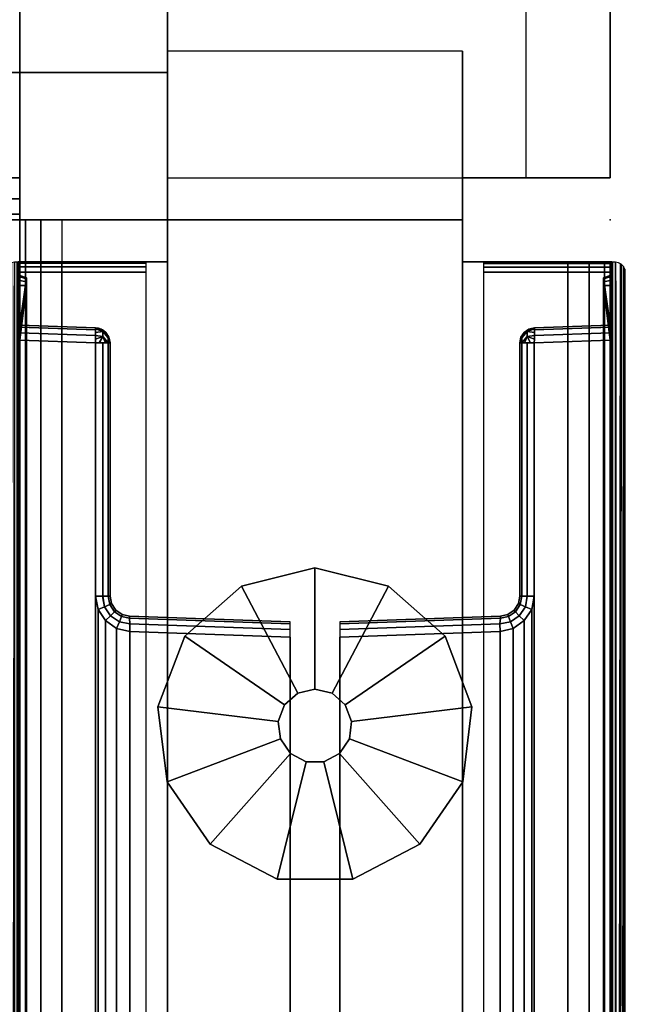
# Model space of a CAD drawing. Units: inches. Extents: x 1 to 155, y 2 to 128.
# Drawn here: x 152 to 155, y 59 to 65 of the extents above; entities that cross this region are included whole.
import ezdxf
from ezdxf.enums import TextEntityAlignment as Align

# ---------------------------------------------------------------- set-up
doc = ezdxf.new("R2010")
doc.units = ezdxf.units.IN
doc.header["$MEASUREMENT"] = 0
for name, color, linetype in [('HARDWARE-REVEAL', 8, 'Continuous'), ('HARDWARE-WOOD', 4, 'Continuous'), ('PHWALL', 7, 'Continuous'), ('PHWALL-REVEAL', 8, 'Continuous'), ('PHWALL-TOP', 7, 'Continuous'), ('PHWALL-WMGMT', 7, 'Continuous'), ('PHWALL-WMGMT-HWP', 7, 'Continuous'), ('TILE', 3, 'Continuous'), ('TILE-GLAZE', 3, 'Continuous'), ('TOPCAP', 6, 'Continuous'), ('WKSURF', 6, 'Continuous')]:
    doc.layers.add(name, color=color, linetype=linetype)
doc.styles.get("Standard").update_dxf_attribs({"font": 'ROMANS.SHX'})

# ---------------------------------------------------------------- blocks, each defined once
blk = doc.blocks.new('EHFXZ2T')
at = {"layer": 'PHWALL'}
for p in [(0, 0), (0, -3.5)]:
    blk.add_point(p, dxfattribs=at)
for points in [[(0, -0.875, 46), (0, -0.875, 3), (0, -2.625, 3), (0, -2.625, 46)], [(24, -0.875, 2.25), (24, -2.625, 2.25), (0, -2.625, 2.25), (0, -0.875, 2.25)], [(24, -0.875, 46), (24, -2.625, 46), (0, -2.625, 46), (0, -0.875, 46)], [(2.9768, -1.5328, 0.5), (2.8902, -0.8193, 0.5), (2.4706, -0.9785, 0.5), (2.8789, -1.57, 0.5)], [(2.8902, -0.8193, 0.5), (2.8902, -0.8193), (2.4706, -0.9785), (2.4706, -0.9785, 0.5)], [(3.0807, -1.5455, 0.5), (3.3356, -0.8734, 0.5), (2.8902, -0.8193, 0.5), (2.9768, -1.5328, 0.5)], [(3.3356, -0.8734, 0.5), (3.3356, -0.8734), (2.8902, -0.8193), (2.8902, -0.8193, 0.5)], [(3.1669, -1.6049, 0.5), (3.7049, -1.1283, 0.5), (3.3356, -0.8734, 0.5), (3.0807, -1.5455, 0.5)], [(3.7049, -1.1283, 0.5), (3.7049, -1.1283), (3.3356, -0.8734), (3.3356, -0.8734, 0.5)], [(2.8789, -1.57, 0.5), (2.4706, -0.9785, 0.5), (2.1731, -1.3143, 0.5), (2.8095, -1.6483, 0.5)], [(2.4706, -0.9785, 0.5), (2.4706, -0.9785), (2.1731, -1.3143), (2.1731, -1.3143, 0.5)], [(3.2156, -1.6976, 0.5), (3.9134, -1.5256, 0.5), (3.7049, -1.1283, 0.5), (3.1669, -1.6049, 0.5)], [(3.9134, -1.5256, 0.5), (3.9134, -1.5256), (3.7049, -1.1283), (3.7049, -1.1283, 0.5)], [(2.8095, -1.6483, 0.5), (2.1731, -1.3143, 0.5), (2.0657, -1.75, 0.5), (2.7844, -1.75, 0.5)], [(2.1731, -1.3143, 0.5), (2.1731, -1.3143), (2.0657, -1.75), (2.0657, -1.75, 0.5)], [(2.8789, -1.57, 2.25), (2.8789, -1.57, 0.5), (2.8095, -1.6483, 0.5), (2.8095, -1.6483, 2.25)], [(2.9768, -1.5328, 2.25), (2.9768, -1.5328, 0.5), (2.8789, -1.57, 0.5), (2.8789, -1.57, 2.25)], [(3.0807, -1.5455, 2.25), (3.0807, -1.5455, 0.5), (2.9768, -1.5328, 0.5), (2.9768, -1.5328, 2.25)], [(3.1669, -1.6049, 2.25), (3.1669, -1.6049, 0.5), (3.0807, -1.5455, 0.5), (3.0807, -1.5455, 2.25)], [(3.2156, -1.8024, 0.5), (3.9134, -1.9744, 0.5), (3.9134, -1.5256, 0.5), (3.2156, -1.6976, 0.5)], [(3.9134, -1.9744, 0.5), (3.9134, -1.9744), (3.9134, -1.5256), (3.9134, -1.5256, 0.5)], [(3.2156, -1.6976, 2.25), (3.2156, -1.6976, 0.5), (3.1669, -1.6049, 0.5), (3.1669, -1.6049, 2.25)], [(2.8095, -1.6483, 2.25), (2.8095, -1.6483, 0.5), (2.7844, -1.75, 0.5), (2.7844, -1.75, 2.25)], [(2.7844, -1.75, 0.5), (2.0657, -1.75, 0.5), (2.1731, -2.1857, 0.5), (2.8095, -1.8517, 0.5)], [(2.0657, -1.75, 0.5), (2.0657, -1.75), (2.1731, -2.1857), (2.1731, -2.1857, 0.5)], [(2.7844, -1.75, 2.25), (2.7844, -1.75, 0.5), (2.8095, -1.8517, 0.5), (2.8095, -1.8517, 2.25)], [(3.2156, -1.8024, 2.25), (3.2156, -1.8024, 0.5), (3.2156, -1.6976, 0.5), (3.2156, -1.6976, 2.25)], [(3.1669, -1.8951, 2.25), (3.1669, -1.8951, 0.5), (3.2156, -1.8024, 0.5), (3.2156, -1.8024, 2.25)], [(3.1669, -1.8951, 0.5), (3.7049, -2.3717, 0.5), (3.9134, -1.9744, 0.5), (3.2156, -1.8024, 0.5)], [(2.8095, -1.8517, 0.5), (2.1731, -2.1857, 0.5), (2.4706, -2.5215, 0.5), (2.8789, -1.93, 0.5)], [(2.8095, -1.8517, 2.25), (2.8095, -1.8517, 0.5), (2.8789, -1.93, 0.5), (2.8789, -1.93, 2.25)], [(3.0807, -1.9545, 2.25), (3.0807, -1.9545, 0.5), (3.1669, -1.8951, 0.5), (3.1669, -1.8951, 2.25)], [(3.0807, -1.9545, 0.5), (3.3356, -2.6266, 0.5), (3.7049, -2.3717, 0.5), (3.1669, -1.8951, 0.5)], [(2.8789, -1.93, 0.5), (2.4706, -2.5215, 0.5), (2.8902, -2.6807, 0.5), (2.9768, -1.9672, 0.5)], [(2.8789, -1.93, 2.25), (2.8789, -1.93, 0.5), (2.9768, -1.9672, 0.5), (2.9768, -1.9672, 2.25)], [(2.9768, -1.9672, 0.5), (2.8902, -2.6807, 0.5), (3.3356, -2.6266, 0.5), (3.0807, -1.9545, 0.5)], [(2.9768, -1.9672, 2.25), (2.9768, -1.9672, 0.5), (3.0807, -1.9545, 0.5), (3.0807, -1.9545, 2.25)], [(3.7049, -2.3717, 0.5), (3.7049, -2.3717), (3.9134, -1.9744), (3.9134, -1.9744, 0.5)], [(2.1731, -2.1857, 0.5), (2.1731, -2.1857), (2.4706, -2.5215), (2.4706, -2.5215, 0.5)], [(3.3356, -2.6266, 0.5), (3.3356, -2.6266), (3.7049, -2.3717), (3.7049, -2.3717, 0.5)], [(2.4706, -2.5215, 0.5), (2.4706, -2.5215), (2.8902, -2.6807), (2.8902, -2.6807, 0.5)], [(2.8902, -2.6807, 0.5), (2.8902, -2.6807), (3.3356, -2.6266), (3.3356, -2.6266, 0.5)]]:
    blk.add_3dface(points, dxfattribs=at)
at = {"layer": 'PHWALL-REVEAL'}
for points in [[(0.75, -0.875, 45.25), (0.75, -0.875, 3), (0, -0.875, 3), (0, -0.875, 45.25)], [(0, -0.875, 3), (0, -0.875, 2.25), (24, -0.875, 2.25), (24, -0.875, 3)], [(0, -0.875, 45.25), (0, -0.875, 46), (24, -0.875, 46), (24, -0.875, 45.25)], [(0.75, -2.625, 45.25), (0.75, -2.625, 3), (0, -2.625, 3), (0, -2.625, 45.25)], [(24, -2.625, 2.25), (24, -2.625, 3), (0, -2.625, 3), (0, -2.625, 2.25)], [(24, -2.625, 46), (24, -2.625, 45.25), (0, -2.625, 45.25), (0, -2.625, 46)]]:
    blk.add_3dface(points, dxfattribs=at)
blk = doc.blocks.new('EHTCS2T')
at = {"layer": 'TOPCAP'}
for p in [(0, 0), (0, -3.5)]:
    blk.add_point(p, dxfattribs=at)
for points in [[(0, -0.875, -0.25), (0, -2.625, -0.25), (0, -2.625), (0, -0.875)], [(0, -0.875, -0.25), (0, -0.875), (24, -0.875), (24, -0.875, -0.25)], [(0, -2.625), (24, -2.625), (24, -0.875), (0, -0.875)], [(0, -2.625, -0.25), (24, -2.625, -0.25), (24, -2.625), (0, -2.625)]]:
    blk.add_3dface(points, dxfattribs=at)
blk = doc.blocks.new('EFSCN2T')
at = {"layer": 'PHWALL'}
blk.add_point((0, 0), dxfattribs=at)
at = {"layer": 'PHWALL-WMGMT'}
for points, invisible_edges in [([(0, 1.75, 6), (0, 1.75), (0, 0), (0, 0.875, 6)], 4), ([(0, 0.25, 6), (0, 0.875, 6), (0, 0), (0, 0, 5.75)], 10), ([(0, 0.25, 6), (0, 0, 5.75), (0, 0.0335, 5.875), (0, 0.125, 5.9665)], 1)]:
    blk.add_3dface(points, dxfattribs=dict(at, invisible_edges=invisible_edges))
for points in [[(0, 0.25, 6), (24, 0.25, 6), (24, 0.875, 6), (0, 0.875, 6)], [(24, 0.125, 5.9665), (0, 0.125, 5.9665), (0, 0.25, 6), (24, 0.25, 6)], [(24, 0.0335, 5.875), (0, 0.0335, 5.875), (0, 0.125, 5.9665), (24, 0.125, 5.9665)], [(24, 0, 5.75), (0, 0, 5.75), (0, 0.0335, 5.875), (24, 0.0335, 5.875)], [(0, 0, 5.75), (0, 0), (24, 0), (24, 0, 5.75)]]:
    blk.add_3dface(points, dxfattribs=at)
at = {"layer": 'PHWALL-WMGMT-HWP', "width": 0.7, "flags": 8}
blk.add_attdef('SS', text='', height=5, rotation=180, dxfattribs=at).set_placement((12, -7.5), align=Align.CENTER)
blk = doc.blocks.new('ETFF22T')
at = {"layer": 'TILE'}
for p in [(0, 0, 24), (0, 0)]:
    blk.add_point(p, dxfattribs=at)
for points in [[(23.75, 0.25), (0.25, 0.25), (0.25, 0.875), (23.75, 0.875)], [(0.25, 0.25, 24), (23.75, 0.25, 24), (23.75, 0.875, 24), (0.25, 0.875, 24)], [(0.25, 0.125, 23.9665), (23.75, 0.125, 23.9665), (23.75, 0.25, 24), (0.25, 0.25, 24)], [(0.25, 0.25), (23.75, 0.25), (23.75, 0.125, 0.0335), (0.25, 0.125, 0.0335)], [(0.25, 0.0335, 23.875), (23.75, 0.0335, 23.875), (23.75, 0.125, 23.9665), (0.25, 0.125, 23.9665)], [(0.25, 0.125, 0.0335), (23.75, 0.125, 0.0335), (23.75, 0.0335, 0.125), (0.25, 0.0335, 0.125)], [(0.25, 0, 23.75), (23.75, 0, 23.75), (23.75, 0.0335, 23.875), (0.25, 0.0335, 23.875)], [(0.25, 0.0335, 0.125), (23.75, 0.0335, 0.125), (23.75, 0, 0.25), (0.25, 0, 0.25)], [(23.75, 0, 23.75), (0.25, 0, 23.75), (0.25, 0, 0.25), (23.75, 0, 0.25)]]:
    blk.add_3dface(points, dxfattribs=at)
for points, invisible_edges in [([(0.25, 0, 0.25), (0.25, 0, 23.75), (0.25, 0.875), (0.25, 0.25)], 10), ([(0.25, 0.25, 24), (0.25, 0.875, 24), (0.25, 0.875), (0.25, 0, 23.75)], 12), ([(0.25, 0.25, 24), (0.25, 0, 23.75), (0.25, 0.0335, 23.875), (0.25, 0.125, 23.9665)], 1), ([(0.25, 0.25), (0.25, 0.125, 0.0335), (0.25, 0.0335, 0.125), (0.25, 0, 0.25)], 8)]:
    blk.add_3dface(points, dxfattribs=dict(at, invisible_edges=invisible_edges))
blk = doc.blocks.new('ETWH2TT')
at = {"layer": 'TILE', "extrusion": (0, -1, 2.22045e-16)}
for p, q in [((2.3859, 1.602, 12.7128), (2.3859, 1.602, 0.5479)), ((2.4758, 1.602, 0.458), (21.5242, 1.602, 0.458)), ((21.5242, 1.602, 0.458), (2.4758, 1.602, 0.458)), ((21.5241, 1.602, 12.8028), (2.4759, 1.602, 12.8028)), ((2.4759, 1.602, 12.8028), (21.5241, 1.602, 12.8028)), ((21.6141, 1.602, 0.5479), (21.6141, 1.602, 12.7128)), ((21.6141, 1.602, 12.7128), (21.6141, 1.602, 0.5479))]:
    blk.add_line(p, q, dxfattribs=at)
at = {"layer": 'TILE'}
blk.add_arc((0.7306, 0.445, 12.7733), 0.09, 89.99999, 178.00002, dxfattribs=at)
for p in [(0, 0), (0, 0, 15.9849), (24, 0), (24, 0, 15.9849)]:
    blk.add_point(p, dxfattribs=at)
for points in [[(2.3527, 0.6508, 0.4981), (2.3859, 1.602, 0.5479), (2.3859, 1.602, 12.7128), (2.3527, 0.6508, 12.7627)], [(2.3527, 0.6508, 0.4981), (2.3647, 0.6508, 0.4531), (2.398, 1.602, 0.5029), (2.3859, 1.602, 0.5479)], [(2.3527, 0.6508, 12.7627), (2.3647, 0.6508, 12.8076), (2.398, 1.602, 12.7578), (2.3859, 1.602, 12.7128)], [(2.3647, 0.6508, 0.4531), (2.3982, 0.6533, 0.4212), (2.4309, 1.602, 0.47), (2.398, 1.602, 0.5029)], [(2.3647, 0.6508, 12.8076), (2.3982, 0.6533, 12.8396), (2.4309, 1.602, 12.7907), (2.398, 1.602, 12.7578)], [(2.3982, 0.6533, 0.4212), (2.4427, 0.6524, 0.4082), (2.4758, 1.602, 0.458), (2.4309, 1.602, 0.47)], [(2.3982, 0.6533, 12.8396), (2.4427, 0.6524, 12.8525), (2.4758, 1.602, 12.8028), (2.4309, 1.602, 12.7907)], [(2.4758, 1.602, 0.458), (2.4427, 0.6524, 0.4082), (21.5573, 0.6524, 0.4082), (21.5242, 1.602, 0.458)], [(21.5241, 1.602, 12.8028), (21.5573, 0.6524, 12.8525), (2.4427, 0.6524, 12.8525), (2.4759, 1.602, 12.8028)], [(21.5242, 1.602, 0.458), (21.5573, 0.6524, 0.4082), (21.6018, 0.6533, 0.4212), (21.5691, 1.602, 0.47)], [(21.5242, 1.602, 12.8028), (21.5573, 0.6524, 12.8525), (21.6018, 0.6533, 12.8396), (21.5691, 1.602, 12.7907)], [(21.5691, 1.602, 0.47), (21.6018, 0.6533, 0.4212), (21.6353, 0.6508, 0.4531), (21.602, 1.602, 0.5029)], [(21.5691, 1.602, 12.7907), (21.6018, 0.6533, 12.8396), (21.6353, 0.6508, 12.8076), (21.602, 1.602, 12.7578)], [(21.602, 1.602, 0.5029), (21.6353, 0.6508, 0.4531), (21.6473, 0.6508, 0.4981), (21.6141, 1.602, 0.5479)], [(21.602, 1.602, 12.7578), (21.6353, 0.6508, 12.8076), (21.6473, 0.6508, 12.7627), (21.6141, 1.602, 12.7128)], [(21.6141, 1.602, 12.7128), (21.6141, 1.602, 0.5479), (21.6473, 0.6508, 0.4981), (21.6473, 0.6508, 12.7627)], [(0.25, 0, 15.8687), (0.25, 0.75, 15.8687), (0.25, 0.75, 0.015), (0.25, 0, 0.015)], [(0.25, 0, 15.8687), (0.258, 0, 15.8987), (0.258, 0.75, 15.8987), (0.25, 0.75, 15.8687)], [(0.28, 0.75, 15.9207), (0.258, 0.75, 15.8987), (0.258, 0, 15.8987), (0.28, 0, 15.9207)], [(0.28, 0, 15.9207), (0.31, 0, 15.9287), (0.31, 0.75, 15.9287), (0.28, 0.75, 15.9207)], [(0.31, 0.75, 15.9287), (0.31, 0, 15.9287), (23.69, 0, 15.9287), (23.69, 0.75, 15.9287)], [(23.7196, 0.75, 15.9201), (23.69, 0.75, 15.9287), (23.69, 0, 15.9287), (23.7196, 0, 15.9201)], [(23.7196, 0, 15.9201), (23.7414, 0, 15.8983), (23.7414, 0.75, 15.8983), (23.7196, 0.75, 15.9201)], [(23.75, 0.75, 15.8687), (23.7414, 0.75, 15.8983), (23.7414, 0, 15.8983), (23.75, 0, 15.8687)], [(23.75, 0, 0.015), (23.75, 0.75, 0.015), (23.75, 0.75, 15.8687), (23.75, 0, 15.8687)], [(2.3527, 0.6508, 12.7627), (2.3424, 0.6062, 12.7668), (2.3424, 0.6062, 0.494), (2.3527, 0.6508, 0.4981)], [(2.3647, 0.6508, 0.4531), (2.3527, 0.6508, 0.4981), (2.3424, 0.6062, 0.494), (2.3543, 0.6033, 0.4491)], [(2.3424, 0.6062, 12.7668), (2.3527, 0.6508, 12.7627), (2.3647, 0.6508, 12.8076), (2.3543, 0.6033, 12.8116)], [(2.3982, 0.6533, 0.4212), (2.3647, 0.6508, 0.4531), (2.3543, 0.6033, 0.4491), (2.385, 0.5914, 0.4162)], [(2.3543, 0.6033, 12.8116), (2.3647, 0.6508, 12.8076), (2.3982, 0.6533, 12.8396), (2.385, 0.5914, 12.8445)], [(2.4427, 0.6524, 0.4082), (2.3982, 0.6533, 0.4212), (2.385, 0.5914, 0.4162), (2.4246, 0.5742, 0.4041)], [(2.385, 0.5914, 12.8445), (2.3982, 0.6533, 12.8396), (2.4427, 0.6524, 12.8525), (2.4246, 0.5742, 12.8566)], [(2.4427, 0.6524, 0.4082), (2.4246, 0.5742, 0.4041), (21.5754, 0.5742, 0.4041), (21.5573, 0.6524, 0.4082)], [(21.5573, 0.6524, 12.8525), (21.5754, 0.5742, 12.8566), (2.4246, 0.5742, 12.8566), (2.4427, 0.6524, 12.8525)], [(21.615, 0.5914, 0.4162), (21.6018, 0.6533, 0.4212), (21.5573, 0.6524, 0.4082), (21.5754, 0.5742, 0.4041)], [(21.5573, 0.6524, 12.8525), (21.6018, 0.6533, 12.8396), (21.615, 0.5914, 12.8445), (21.5754, 0.5742, 12.8566)], [(21.6457, 0.6033, 0.4491), (21.6353, 0.6508, 0.4531), (21.6018, 0.6533, 0.4212), (21.615, 0.5914, 0.4162)], [(21.6018, 0.6533, 12.8396), (21.6353, 0.6508, 12.8076), (21.6457, 0.6033, 12.8116), (21.615, 0.5914, 12.8445)], [(21.6576, 0.6062, 0.494), (21.6473, 0.6508, 0.4981), (21.6353, 0.6508, 0.4531), (21.6457, 0.6033, 0.4491)], [(21.6353, 0.6508, 12.8076), (21.6473, 0.6508, 12.7627), (21.6576, 0.6062, 12.7668), (21.6457, 0.6033, 12.8116)], [(21.6576, 0.6062, 0.494), (21.6576, 0.6062, 12.7668), (21.6473, 0.6508, 12.7627), (21.6473, 0.6508, 0.4981)], [(2.3161, 0.5687, 0.4905), (2.3424, 0.6062, 0.494), (2.3424, 0.6062, 12.7668), (2.3161, 0.5687, 12.7702)], [(2.3543, 0.6033, 0.4491), (2.3424, 0.6062, 0.494), (2.3161, 0.5687, 0.4905), (2.3257, 0.5612, 0.4457)], [(2.3161, 0.5687, 12.7702), (2.3424, 0.6062, 12.7668), (2.3543, 0.6033, 12.8116), (2.3257, 0.5612, 12.8151)], [(2.385, 0.5914, 0.4162), (2.3543, 0.6033, 0.4491), (2.3257, 0.5612, 0.4457), (2.3494, 0.5384, 0.4127)], [(2.3257, 0.5612, 12.8151), (2.3543, 0.6033, 12.8116), (2.385, 0.5914, 12.8445), (2.3494, 0.5384, 12.848)], [(2.385, 0.5914, 0.4162), (2.3494, 0.5384, 0.4127), (2.3787, 0.5087, 0.4007), (2.4246, 0.5742, 0.4041)], [(2.3787, 0.5087, 12.8601), (2.3494, 0.5384, 12.848), (2.385, 0.5914, 12.8445), (2.4246, 0.5742, 12.8566)], [(21.6213, 0.5087, 0.4007), (21.6506, 0.5384, 0.4127), (21.615, 0.5914, 0.4162), (21.5754, 0.5742, 0.4041)], [(21.615, 0.5914, 12.8445), (21.6506, 0.5384, 12.848), (21.6213, 0.5087, 12.8601), (21.5754, 0.5742, 12.8566)], [(21.6743, 0.5612, 0.4457), (21.6457, 0.6033, 0.4491), (21.615, 0.5914, 0.4162), (21.6506, 0.5384, 0.4127)], [(21.615, 0.5914, 12.8445), (21.6457, 0.6033, 12.8116), (21.6743, 0.5612, 12.8151), (21.6506, 0.5384, 12.848)], [(21.6838, 0.5687, 0.4905), (21.6576, 0.6062, 0.494), (21.6457, 0.6033, 0.4491), (21.6743, 0.5612, 0.4457)], [(21.6457, 0.6033, 12.8116), (21.6576, 0.6062, 12.7668), (21.6838, 0.5687, 12.7702), (21.6743, 0.5612, 12.8151)], [(21.6576, 0.6062, 12.7668), (21.6576, 0.6062, 0.494), (21.6838, 0.5687, 0.4905), (21.6838, 0.5687, 12.7702)], [(0.6681, 0.5097, 0.4874), (0.6969, 0.5284, 0.4874), (0.6969, 0.5284, 12.7733), (0.6681, 0.5097, 12.7733)], [(0.6998, 0.5239, 0.4569), (0.7306, 0.535, 0.4874), (0.6969, 0.5284, 0.4874), (0.6825, 0.5191, 0.4874)], [(0.6998, 0.5239, 12.8038), (0.7306, 0.535, 12.7733), (0.7077, 0.5321, 12.7733), (0.6864, 0.5234, 12.7733)], [(0.6969, 0.5284, 0.4874), (0.7306, 0.535, 0.4874), (0.7306, 0.535, 12.7733), (0.6969, 0.5284, 12.7733)], [(0.6998, 0.5239, 0.4569), (0.7306, 0.5235, 0.444), (0.7306, 0.5292, 0.4657), (0.7306, 0.535, 0.4874)], [(0.6998, 0.5239, 12.8038), (0.7306, 0.5236, 12.817), (0.7306, 0.5321, 12.7959), (0.7306, 0.535, 12.7733)], [(0.7306, 0.535, 0.4874), (2.2328, 0.535, 0.4874), (2.2328, 0.535, 12.7733), (0.7306, 0.535, 12.7733)], [(0.7306, 0.5235, 0.444), (2.2328, 0.5235, 0.444), (2.2328, 0.535, 0.4874), (0.7306, 0.535, 0.4874)], [(0.7306, 0.5235, 12.8167), (2.2328, 0.5235, 12.8167), (2.2328, 0.535, 12.7733), (0.7306, 0.535, 12.7733)], [(2.2328, 0.535, 0.4874), (2.2778, 0.5437, 0.4882), (2.2778, 0.5437, 12.7725), (2.2328, 0.535, 12.7733)], [(2.2778, 0.5437, 0.4882), (2.2328, 0.535, 0.4874), (2.2328, 0.5235, 0.444), (2.2831, 0.533, 0.4433)], [(2.2328, 0.5235, 12.8167), (2.2328, 0.535, 12.7733), (2.2778, 0.5437, 12.7725), (2.2831, 0.533, 12.8174)], [(2.2328, 0.4925, 0.4114), (2.296, 0.5027, 0.4104), (2.2831, 0.533, 0.4433), (2.2328, 0.5235, 0.444)], [(2.2831, 0.533, 12.8174), (2.296, 0.5027, 12.8504), (2.2328, 0.4896, 12.8503), (2.2328, 0.5235, 12.8167)], [(2.3161, 0.5687, 12.7702), (2.2778, 0.5437, 12.7725), (2.2778, 0.5437, 0.4882), (2.3161, 0.5687, 0.4905)], [(2.3257, 0.5612, 0.4457), (2.3161, 0.5687, 0.4905), (2.2778, 0.5437, 0.4882), (2.2831, 0.533, 0.4433)], [(2.2778, 0.5437, 12.7725), (2.3161, 0.5687, 12.7702), (2.3257, 0.5612, 12.8151), (2.2831, 0.533, 12.8174)], [(2.3257, 0.5612, 0.4457), (2.2831, 0.533, 0.4433), (2.296, 0.5027, 0.4104), (2.3494, 0.5384, 0.4127)], [(2.296, 0.5027, 12.8504), (2.2831, 0.533, 12.8174), (2.3257, 0.5612, 12.8151), (2.3494, 0.5384, 12.848)], [(2.3787, 0.5087, 0.4007), (2.3494, 0.5384, 0.4127), (2.296, 0.5027, 0.4104), (2.3115, 0.465, 0.3984)], [(2.296, 0.5027, 12.8504), (2.3494, 0.5384, 12.848), (2.3787, 0.5087, 12.8601), (2.3115, 0.465, 12.8624)], [(21.6213, 0.5087, 0.4007), (21.5754, 0.5742, 0.4041), (2.4246, 0.5742, 0.4041), (2.3787, 0.5087, 0.4007)], [(2.3787, 0.5087, 12.8601), (2.4246, 0.5742, 12.8566), (21.5754, 0.5742, 12.8566), (21.6213, 0.5087, 12.8601)], [(21.704, 0.5027, 0.4104), (21.6506, 0.5384, 0.4127), (21.6213, 0.5087, 0.4007), (21.6885, 0.465, 0.3984)], [(21.6213, 0.5087, 12.8601), (21.6506, 0.5384, 12.848), (21.704, 0.5027, 12.8504), (21.6885, 0.465, 12.8624)], [(21.704, 0.5027, 0.4104), (21.7169, 0.533, 0.4433), (21.6743, 0.5612, 0.4457), (21.6506, 0.5384, 0.4127)], [(21.6743, 0.5612, 12.8151), (21.7169, 0.533, 12.8174), (21.704, 0.5027, 12.8504), (21.6506, 0.5384, 12.848)], [(21.7222, 0.5437, 0.4882), (21.6838, 0.5687, 0.4905), (21.6743, 0.5612, 0.4457), (21.7169, 0.533, 0.4433)], [(21.6743, 0.5612, 12.8151), (21.6838, 0.5687, 12.7702), (21.7222, 0.5437, 12.7725), (21.7169, 0.533, 12.8174)], [(21.7222, 0.5437, 0.4882), (21.7222, 0.5437, 12.7725), (21.6838, 0.5687, 12.7702), (21.6838, 0.5687, 0.4905)], [(21.7169, 0.533, 0.4433), (21.704, 0.5027, 0.4104), (21.7672, 0.4925, 0.4114), (21.7672, 0.5235, 0.444)], [(21.7672, 0.4925, 12.8494), (21.704, 0.5027, 12.8504), (21.7169, 0.533, 12.8174), (21.7672, 0.5235, 12.8167)], [(21.7672, 0.5235, 0.444), (21.7672, 0.535, 0.4874), (21.7222, 0.5437, 0.4882), (21.7169, 0.533, 0.4433)], [(21.7222, 0.5437, 12.7725), (21.7672, 0.535, 12.7733), (21.7672, 0.5235, 12.8167), (21.7169, 0.533, 12.8174)], [(21.7222, 0.5437, 12.7725), (21.7222, 0.5437, 0.4882), (21.7672, 0.535, 0.4874), (21.7672, 0.535, 12.7733)], [(21.7672, 0.535, 12.7733), (21.7672, 0.535, 0.4874), (23.2694, 0.535, 0.4874), (23.2694, 0.535, 12.7733)], [(21.7672, 0.535, 0.4874), (21.7672, 0.5235, 0.444), (23.2694, 0.5235, 0.444), (23.2694, 0.535, 0.4874)], [(21.7672, 0.535, 12.7733), (21.7672, 0.5235, 12.8167), (23.2694, 0.5235, 12.8167), (23.2694, 0.535, 12.7733)], [(23.3031, 0.5284, 0.4874), (23.2694, 0.535, 0.4874), (23.2694, 0.535, 12.7733), (23.3031, 0.5284, 12.7733)], [(23.2694, 0.5292, 0.4657), (23.2694, 0.5235, 0.444), (23.3002, 0.5239, 0.4569), (23.2694, 0.535, 0.4874)], [(23.2863, 0.5317, 0.4874), (23.2694, 0.535, 0.4874), (23.3002, 0.5239, 0.4569), (23.3031, 0.5284, 0.4874)], [(23.3002, 0.5239, 12.8038), (23.2694, 0.5235, 12.8167), (23.2694, 0.5292, 12.795), (23.2694, 0.535, 12.7733)], [(23.3002, 0.5239, 12.8038), (23.2694, 0.535, 12.7733), (23.3031, 0.5284, 12.7733), (23.3175, 0.5191, 12.7733)], [(23.3321, 0.5096, 0.4874), (23.3031, 0.5284, 0.4874), (23.3002, 0.5239, 0.4569), (23.3366, 0.4916, 0.4498)], [(23.3319, 0.5097, 0.4874), (23.3031, 0.5284, 0.4874), (23.3031, 0.5284, 12.7733), (23.3319, 0.5097, 12.7733)], [(0.6634, 0.4916, 0.4498), (0.6484, 0.4816, 0.4874), (0.6406, 0.4481, 0.4874), (0.6467, 0.4481, 0.465)], [(0.6634, 0.4916, 12.8109), (0.6443, 0.4706, 12.7733), (0.6406, 0.4481, 12.7733), (0.6467, 0.4481, 12.7957)], [(0.6406, 0.4481, 0.4874), (0.6484, 0.4816, 0.4874), (0.6484, 0.4816, 12.7733), (0.6406, 0.4481, 12.7733)], [(0.6634, 0.4916, 12.8109), (0.6679, 0.5096, 12.7733), (0.6536, 0.4916, 12.7733), (0.6443, 0.4706, 12.7733)], [(0.6634, 0.4916, 0.4498), (0.6467, 0.4481, 0.465), (0.6528, 0.4481, 0.4425), (0.6692, 0.4481, 0.4261)], [(0.6634, 0.4916, 12.8109), (0.6467, 0.4481, 12.7957), (0.6528, 0.4481, 12.8182), (0.6692, 0.4481, 12.8346)], [(0.6484, 0.4816, 0.4874), (0.6681, 0.5097, 0.4874), (0.6681, 0.5097, 12.7733), (0.6484, 0.4816, 12.7733)], [(0.6634, 0.4916, 0.4498), (0.6679, 0.5096, 0.4874), (0.6582, 0.4957, 0.4874), (0.6484, 0.4816, 0.4874)], [(0.6927, 0.4921, 0.4207), (0.7306, 0.5235, 0.444), (0.6998, 0.5239, 0.4569), (0.6634, 0.4916, 0.4498)], [(0.6998, 0.5239, 0.4569), (0.6825, 0.5191, 0.4874), (0.6679, 0.5096, 0.4874), (0.6634, 0.4916, 0.4498)], [(0.6927, 0.4921, 12.84), (0.7306, 0.5236, 12.817), (0.6998, 0.5239, 12.8038), (0.6634, 0.4916, 12.8109)], [(0.6998, 0.5239, 12.8038), (0.6864, 0.5234, 12.7733), (0.6679, 0.5096, 12.7733), (0.6634, 0.4916, 12.8109)], [(0.6927, 0.4921, 0.4207), (0.6634, 0.4916, 0.4498), (0.6692, 0.4481, 0.4261), (0.6857, 0.4481, 0.4097)], [(0.6927, 0.4921, 12.84), (0.6634, 0.4916, 12.8109), (0.6692, 0.4481, 12.8346), (0.6857, 0.4481, 12.8511)], [(0.6927, 0.4921, 0.4207), (0.6857, 0.4481, 0.4097), (0.7081, 0.4489, 0.4036)], [(0.6927, 0.4921, 12.84), (0.6857, 0.4481, 12.8511), (0.7081, 0.4489, 12.8571)], [(0.7306, 0.5236, 12.817), (0.6927, 0.4921, 12.84), (0.7306, 0.5102, 12.8354)], [(0.7306, 0.5235, 0.444), (0.6927, 0.4921, 0.4207), (0.7306, 0.5083, 0.428)], [(0.6927, 0.4921, 12.84), (0.7306, 0.4718, 12.8592), (0.7306, 0.4925, 12.8497), (0.7306, 0.5102, 12.8354)], [(0.6927, 0.4921, 0.4207), (0.7306, 0.4711, 0.4045), (0.7306, 0.4925, 0.4114), (0.7306, 0.5083, 0.428)], [(0.6927, 0.4921, 0.4207), (0.7081, 0.4489, 0.4036), (0.7306, 0.4497, 0.3976), (0.7306, 0.4711, 0.4045)], [(0.6927, 0.4921, 12.84), (0.7081, 0.4489, 12.8571), (0.7306, 0.4497, 12.8632), (0.7306, 0.4718, 12.8592)], [(0.7306, 0.4925, 0.4114), (2.2328, 0.4925, 0.4114), (2.2328, 0.5235, 0.444), (0.7306, 0.5235, 0.444)], [(0.7306, 0.4925, 12.8494), (2.2328, 0.4925, 12.8494), (2.2328, 0.5235, 12.8167), (0.7306, 0.5235, 12.8167)], [(0.7306, 0.4497, 0.3976), (2.2328, 0.4497, 0.3976), (2.2328, 0.4925, 0.4114), (0.7306, 0.4925, 0.4114)], [(0.7306, 0.4497, 12.8632), (2.2328, 0.4497, 12.8632), (2.2328, 0.4925, 12.8494), (0.7306, 0.4925, 12.8494)], [(2.296, 0.5027, 0.4104), (2.2328, 0.4925, 0.4114), (2.2328, 0.4497, 0.3976), (2.3115, 0.465, 0.3984)], [(2.2328, 0.4497, 12.8632), (2.2328, 0.4896, 12.8503), (2.296, 0.5027, 12.8504), (2.3115, 0.465, 12.8624)], [(2.3787, 0.5087, 0.4007), (2.3115, 0.465, 0.3984), (21.6885, 0.465, 0.3984), (21.6213, 0.5087, 0.4007)], [(21.6213, 0.5087, 12.8601), (21.6885, 0.465, 12.8624), (2.3115, 0.465, 12.8624), (2.3787, 0.5087, 12.8601)], [(21.7672, 0.4497, 0.3976), (21.7672, 0.4925, 0.4114), (21.704, 0.5027, 0.4104), (21.6885, 0.465, 0.3984)], [(21.704, 0.5027, 12.8504), (21.7672, 0.4925, 12.8494), (21.7672, 0.4497, 12.8632), (21.6885, 0.465, 12.8624)], [(21.7672, 0.5235, 0.444), (21.7672, 0.4925, 0.4114), (23.2694, 0.4925, 0.4114), (23.2694, 0.5235, 0.444)], [(21.7672, 0.5235, 12.8167), (21.7672, 0.4925, 12.8494), (23.2694, 0.4925, 12.8494), (23.2694, 0.5235, 12.8167)], [(21.7672, 0.4925, 0.4114), (21.7672, 0.4497, 0.3976), (23.2694, 0.4497, 0.3976), (23.2694, 0.4925, 0.4114)], [(21.7672, 0.4925, 12.8494), (21.7672, 0.4497, 12.8632), (23.2694, 0.4497, 12.8632), (23.2694, 0.4925, 12.8494)], [(23.3002, 0.5239, 0.4569), (23.2694, 0.5235, 0.444), (23.3073, 0.4921, 0.4207), (23.3366, 0.4916, 0.4498)], [(23.3073, 0.4921, 12.84), (23.2694, 0.5235, 12.8167), (23.3002, 0.5239, 12.8038), (23.3366, 0.4916, 12.8109)], [(23.2694, 0.508, 0.4277), (23.3073, 0.4921, 0.4207), (23.2694, 0.5235, 0.444), (23.2694, 0.508, 0.4277)], [(23.2694, 0.5235, 12.8167), (23.3073, 0.4921, 12.84), (23.2694, 0.508, 12.833)], [(23.2694, 0.4925, 0.4114), (23.2694, 0.4711, 0.4045), (23.3073, 0.4921, 0.4207), (23.2694, 0.508, 0.4277)], [(23.3073, 0.4921, 12.84), (23.2694, 0.4711, 12.8563), (23.2694, 0.4925, 12.8494), (23.2694, 0.508, 12.833)], [(23.2694, 0.4497, 0.3976), (23.2919, 0.4489, 0.4036), (23.3073, 0.4921, 0.4207), (23.2694, 0.4711, 0.4045)], [(23.3073, 0.4921, 12.84), (23.2919, 0.4489, 12.8571), (23.2694, 0.4497, 12.8632), (23.2694, 0.4711, 12.8563)], [(23.2919, 0.4489, 0.4036), (23.3143, 0.4481, 0.4097), (23.3073, 0.4921, 0.4207), (23.2919, 0.4489, 0.4036)], [(23.3073, 0.4921, 12.84), (23.3143, 0.4481, 12.8511), (23.2919, 0.4489, 12.8571)], [(23.3002, 0.5239, 12.8038), (23.3175, 0.5191, 12.7733), (23.3319, 0.5097, 12.7733), (23.3366, 0.4916, 12.8109)], [(23.3308, 0.4481, 0.4261), (23.3366, 0.4916, 0.4498), (23.3073, 0.4921, 0.4207), (23.3143, 0.4481, 0.4097)], [(23.3073, 0.4921, 12.84), (23.3366, 0.4916, 12.8109), (23.3308, 0.4481, 12.8346), (23.3143, 0.4481, 12.8511)], [(23.3472, 0.4481, 0.4425), (23.3533, 0.4481, 0.465), (23.3366, 0.4916, 0.4498), (23.3308, 0.4481, 0.4261)], [(23.3366, 0.4916, 12.8109), (23.3533, 0.4481, 12.7957), (23.3472, 0.4481, 12.8182), (23.3308, 0.4481, 12.8346)], [(23.3516, 0.4816, 0.4874), (23.3319, 0.5097, 0.4874), (23.3319, 0.5097, 12.7733), (23.3516, 0.4816, 12.7733)], [(23.3366, 0.4916, 12.8109), (23.3319, 0.5097, 12.7733), (23.3516, 0.4816, 12.7733), (23.3555, 0.4649, 12.7733)], [(23.3418, 0.4957, 0.4874), (23.3321, 0.5096, 0.4874), (23.3366, 0.4916, 0.4498), (23.3516, 0.4816, 0.4874)], [(23.3594, 0.4481, 0.4874), (23.3516, 0.4816, 0.4874), (23.3366, 0.4916, 0.4498), (23.3533, 0.4481, 0.465)], [(23.3366, 0.4916, 12.8109), (23.3555, 0.4649, 12.7733), (23.3594, 0.4481, 12.7733), (23.3533, 0.4481, 12.7957)], [(23.3594, 0.4481, 0.4874), (23.3516, 0.4816, 0.4874), (23.3516, 0.4816, 12.7733), (23.3594, 0.4481, 12.7733)], [(0.625, 0, 0.464), (0.6406, 0.4481, 0.4874), (0.6406, 0.4481, 12.7733), (0.625, 0, 12.7968)], [(0.625, 0, 0.464), (0.6371, 0, 0.419), (0.6528, 0.4481, 0.4425), (0.6406, 0.4481, 0.4874)], [(0.625, 0, 12.7968), (0.6371, 0, 12.8417), (0.6528, 0.4481, 12.8182), (0.6406, 0.4481, 12.7733)], [(0.6371, 0, 0.419), (0.67, 0, 0.3862), (0.6857, 0.4481, 0.4097), (0.6528, 0.4481, 0.4425)], [(0.6371, 0, 12.8417), (0.67, 0, 12.8746), (0.6857, 0.4481, 12.8511), (0.6528, 0.4481, 12.8182)], [(0.67, 0, 0.3862), (0.7149, 0, 0.3741), (0.7306, 0.4497, 0.3976), (0.6857, 0.4481, 0.4097)], [(0.67, 0, 12.8746), (0.7149, 0, 12.8866), (0.7306, 0.4497, 12.8632), (0.6857, 0.4481, 12.8511)], [(0.7306, 0.4497, 0.3976), (0.7149, 0, 0.3741), (23.2851, 0, 0.374), (23.2694, 0.4497, 0.3976)], [(23.2694, 0.4497, 12.8632), (23.2851, 0, 12.8867), (0.7149, 0, 12.8867), (0.7306, 0.4497, 12.8632)], [(21.7672, 0.4497, 0.3976), (21.6885, 0.465, 0.3984), (2.3115, 0.465, 0.3984), (2.2328, 0.4497, 0.3976)], [(2.2328, 0.4497, 12.8632), (2.3115, 0.465, 12.8624), (21.6885, 0.465, 12.8624), (21.7672, 0.4497, 12.8632)], [(23.2694, 0.4497, 0.3976), (23.2851, 0, 0.3741), (23.33, 0, 0.3862), (23.3143, 0.4481, 0.4097)], [(23.2694, 0.4497, 12.8632), (23.2851, 0, 12.8866), (23.33, 0, 12.8746), (23.3143, 0.4481, 12.8511)], [(23.3143, 0.4481, 0.4097), (23.33, 0, 0.3862), (23.3629, 0, 0.419), (23.3472, 0.4481, 0.4425)], [(23.3143, 0.4481, 12.8511), (23.33, 0, 12.8746), (23.3629, 0, 12.8417), (23.3472, 0.4481, 12.8182)], [(23.3472, 0.4481, 0.4425), (23.3629, 0, 0.419), (23.375, 0, 0.464), (23.3594, 0.4481, 0.4874)], [(23.3472, 0.4481, 12.8182), (23.3629, 0, 12.8417), (23.375, 0, 12.7968), (23.3594, 0.4481, 12.7733)], [(23.3594, 0.4481, 12.7733), (23.3594, 0.4481, 0.4874), (23.375, 0, 0.464), (23.375, 0, 12.7968)], [(23.75, -0.0011, 0.0093), (23.75, 0, 0.015), (0.25, 0, 0.015), (0.25, -0.0011, 0.0093)], [(0.33, 0, 0.139), (0.3386, 0, 0.1094), (0.3495, 0, 0.0985), (0.25, 0, 0.015)], [(0.25, 0, 0.015), (0.39, 0, 0.079), (0.3604, 0, 0.0876), (0.3495, 0, 0.0985)], [(0.3386, 0, 15.8183), (0.258, 0, 15.8987), (0.25, 0, 15.8687), (0.33, 0, 15.7887)], [(0.3386, 0, 15.8183), (0.3604, 0, 15.8401), (0.28, 0, 15.9207), (0.258, 0, 15.8987)], [(0.3604, 0, 15.8401), (0.39, 0, 15.8487), (0.31, 0, 15.9287), (0.28, 0, 15.9207)], [(0.33, 0, 0.139), (0.345, 0.04, 0.139), (0.345, 0.04, 15.7887), (0.33, 0, 15.7887)], [(0.33, 0, 0.139), (0.3386, 0, 0.1094), (0.351, 0.04, 0.1165), (0.345, 0.04, 0.139)], [(0.33, 0, 15.7887), (0.3386, 0, 15.8183), (0.351, 0.04, 15.8112), (0.345, 0.04, 15.7887)], [(0.3386, 0, 0.1094), (0.3604, 0, 0.0876), (0.3675, 0.04, 0.1), (0.351, 0.04, 0.1165)], [(0.3386, 0, 15.8183), (0.3604, 0, 15.8401), (0.3675, 0.04, 15.8277), (0.351, 0.04, 15.8112)], [(0.6371, 0, 0.419), (0.625, 0, 0.464), (0.345, 0.04, 0.139), (0.351, 0.04, 0.1165)], [(0.6371, 0, 12.8417), (0.625, 0, 12.7968), (0.345, 0.04, 15.7887), (0.351, 0.04, 15.8112)], [(0.67, 0, 0.3862), (0.6371, 0, 0.419), (0.351, 0.04, 0.1165), (0.3675, 0.04, 0.1)], [(0.67, 0, 12.8746), (0.6371, 0, 12.8417), (0.351, 0.04, 15.8112), (0.3675, 0.04, 15.8277)], [(0.3604, 0, 0.0876), (0.39, 0, 0.079), (0.39, 0.04, 0.094), (0.3675, 0.04, 0.1)], [(0.3604, 0, 15.8401), (0.39, 0, 15.8487), (0.39, 0.04, 15.8337), (0.3675, 0.04, 15.8277)], [(0.7149, 0, 0.3741), (0.67, 0, 0.3862), (0.3675, 0.04, 0.1), (0.39, 0.04, 0.094)], [(0.7149, 0, 12.8866), (0.67, 0, 12.8746), (0.3675, 0.04, 15.8277), (0.39, 0.04, 15.8337)], [(0.39, 0.04, 0.094), (0.39, 0, 0.079), (23.61, 0, 0.079), (23.61, 0.04, 0.094)], [(23.6325, 0.04, 0.1), (23.33, 0, 0.3862), (23.2851, 0, 0.3741), (23.61, 0.04, 0.094)], [(23.6325, 0.04, 15.8277), (23.33, 0, 12.8746), (23.2851, 0, 12.8866), (23.61, 0.04, 15.8337)], [(23.649, 0.04, 0.1165), (23.3629, 0, 0.419), (23.33, 0, 0.3862), (23.6325, 0.04, 0.1)], [(23.649, 0.04, 15.8112), (23.3629, 0, 12.8417), (23.33, 0, 12.8746), (23.6325, 0.04, 15.8277)], [(23.655, 0.04, 0.139), (23.375, 0, 0.464), (23.3629, 0, 0.419), (23.649, 0.04, 0.1165)], [(23.655, 0.04, 15.7887), (23.375, 0, 12.7968), (23.3629, 0, 12.8417), (23.649, 0.04, 15.8112)], [(23.61, 0.04, 0.094), (23.61, 0, 0.079), (23.6396, 0, 0.0876), (23.6325, 0.04, 0.1)], [(23.61, 0.04, 15.8337), (23.61, 0, 15.8487), (23.6396, 0, 15.8401), (23.6325, 0.04, 15.8277)], [(23.6396, 0, 0.0876), (23.61, 0, 0.079), (23.75, 0, 0.015), (23.6505, 0, 0.0985)], [(23.61, 0, 15.8487), (23.6396, 0, 15.8401), (23.7196, 0, 15.9201), (23.69, 0, 15.9287)], [(23.6325, 0.04, 0.1), (23.6396, 0, 0.0876), (23.6614, 0, 0.1094), (23.649, 0.04, 0.1165)], [(23.6325, 0.04, 15.8277), (23.6396, 0, 15.8401), (23.6614, 0, 15.8183), (23.649, 0.04, 15.8112)], [(23.6396, 0, 15.8401), (23.6614, 0, 15.8183), (23.7414, 0, 15.8983), (23.7196, 0, 15.9201)], [(23.649, 0.04, 0.1165), (23.6614, 0, 0.1094), (23.67, 0, 0.139), (23.655, 0.04, 0.139)], [(23.649, 0.04, 15.8112), (23.6614, 0, 15.8183), (23.67, 0, 15.7887), (23.655, 0.04, 15.7887)], [(23.6505, 0, 0.0985), (23.6614, 0, 0.1094), (23.67, 0, 0.139), (23.75, 0, 0.015)], [(23.655, 0.04, 0.139), (23.67, 0, 0.139), (23.67, 0, 15.7887), (23.655, 0.04, 15.7887)], [(23.6614, 0, 15.8183), (23.67, 0, 15.7887), (23.75, 0, 15.8687), (23.7414, 0, 15.8983)], [(0.25, -0.0011, 0.0093), (0.2502, -0.0044, 0.0044), (23.7498, -0.0044, 0.0044), (23.75, -0.0011, 0.0093)], [(23.7497, -0.0093, 0.0011), (23.7498, -0.0044, 0.0044), (0.2502, -0.0044, 0.0044), (0.2503, -0.0093, 0.0011)], [(0.2503, -0.0093, 0.0011), (0.2505, -0.015, 0), (23.7495, -0.015, 0), (23.7497, -0.0093, 0.0011)], [(23.7489, -0.0321, 0), (23.7495, -0.015, 0), (0.2505, -0.015, 0), (0.2511, -0.0321, 0)], [(0.2511, -0.0321, 0), (0.2546, -0.0501, 0), (23.7364, -0.0661, 0), (23.7392, -0.0608, 0)], [(23.7392, -0.0608, 0), (23.745, -0.05, 0), (23.7489, -0.0321, 0), (0.2511, -0.0321, 0)], [(23.7233, -0.0789, 0), (23.7364, -0.0661, 0), (0.2546, -0.0501, 0), (0.2604, -0.0607, 0)], [(0.2604, -0.0607, 0), (0.2821, -0.0814, 0), (23.7178, -0.0817, 0), (23.7233, -0.0789, 0)], [(23.707, -0.0871, 0), (23.7178, -0.0817, 0), (0.2821, -0.0814, 0), (0.2931, -0.0867, 0)], [(0.2931, -0.0867, 0), (0.3111, -0.09, 0), (23.6889, -0.09, 0), (23.707, -0.0871, 0)]]:
    blk.add_3dface(points, dxfattribs=at)
for points, invisible_edges in [([(0.33, 0, 15.7887), (0.25, 0, 15.8687), (0.25, 0, 0.015), (0.33, 0, 0.139)], 5), ([(0.39, 0, 0.079), (0.25, 0, 0.015), (23.75, 0, 0.015), (23.61, 0, 0.079)], 5), ([(0.31, 0, 15.9287), (0.39, 0, 15.8487), (23.61, 0, 15.8487), (23.69, 0, 15.9287)], 5), ([(0.625, 0, 12.7968), (0.345, 0.04, 15.7887), (0.345, 0.04, 0.139), (0.625, 0, 0.464)], 5), ([(0.7149, 0, 0.3741), (0.39, 0.04, 0.094), (23.61, 0.04, 0.094), (23.2851, 0, 0.3741)], 5), ([(23.2851, 0, 12.8866), (23.61, 0.04, 15.8337), (0.39, 0.04, 15.8337), (0.7149, 0, 12.8866)], 5), ([(0.39, 0, 15.8487), (0.39, 0.04, 15.8337), (23.61, 0.04, 15.8337), (23.61, 0, 15.8487)], 4), ([(23.375, 0, 0.464), (23.655, 0.04, 0.139), (23.655, 0.04, 15.7887), (23.375, 0, 12.7968)], 5), ([(23.75, 0, 15.8687), (23.67, 0, 15.7887), (23.67, 0, 0.139), (23.75, 0, 0.015)], 5)]:
    blk.add_3dface(points, dxfattribs=dict(at, invisible_edges=invisible_edges))
at = {"layer": 'TILE-GLAZE', "extrusion": (0, -1, 2.22045e-16)}
for p, q in [((23.6075, -0.0322, 0.1102), (0.3925, -0.0322, 0.1102)), ((0.3925, -0.0322, 15.8174), (23.6075, -0.0322, 15.8174)), ((23.6075, -0.0333, 0.1102), (0.3925, -0.0333, 0.1102)), ((0.3925, -0.0333, 15.8174), (23.6075, -0.0333, 15.8174)), ((23.6188, -0.0322, 0.112), (23.6075, -0.0322, 0.1102)), ((23.6075, -0.0322, 15.8174), (23.6188, -0.0322, 15.8157)), ((23.6188, -0.0333, 0.112), (23.6075, -0.0333, 0.1102)), ((23.6075, -0.0333, 15.8174), (23.6188, -0.0333, 15.8157)), ((23.6267, -0.0322, 0.1161), (23.6188, -0.0322, 0.112)), ((23.6188, -0.0322, 15.8157), (23.6267, -0.0322, 15.8116)), ((23.6267, -0.0333, 0.1161), (23.6188, -0.0333, 0.112)), ((23.6188, -0.0333, 15.8157), (23.6267, -0.0333, 15.8116)), ((23.6329, -0.0322, 0.1223), (23.6267, -0.0322, 0.1161)), ((23.6267, -0.0322, 15.8116), (23.6329, -0.0322, 15.8054)), ((23.6329, -0.0333, 0.1223), (23.6267, -0.0333, 0.1161)), ((23.6267, -0.0333, 15.8116), (23.6329, -0.0333, 15.8054)), ((23.637, -0.0322, 0.1302), (23.6329, -0.0322, 0.1223)), ((23.6329, -0.0322, 15.8054), (23.637, -0.0322, 15.7975)), ((23.637, -0.0333, 0.1302), (23.6329, -0.0333, 0.1223)), ((23.6329, -0.0333, 15.8054), (23.637, -0.0333, 15.7975)), ((23.6387, -0.0322, 0.1415), (23.637, -0.0322, 0.1302)), ((23.637, -0.0322, 15.7975), (23.6387, -0.0322, 15.7862)), ((23.6387, -0.0333, 0.1415), (23.637, -0.0333, 0.1302)), ((23.637, -0.0333, 15.7975), (23.6387, -0.0333, 15.7862)), ((23.6387, -0.0322, 15.7862), (23.6387, -0.0322, 0.1415)), ((23.6387, -0.0333, 15.7862), (23.6387, -0.0333, 0.1415))]:
    blk.add_line(p, q, dxfattribs=at)
at = {"layer": 'TILE-GLAZE'}
for points, invisible_edges in [([(0.3925, -0.0322, 0.1102), (0.3925, -0.0322, 15.8174), (23.6075, -0.0322, 15.8174), (23.6075, -0.0322, 0.1102)], 5), ([(23.6075, -0.0333, 15.8174), (0.3925, -0.0333, 15.8174), (0.3925, -0.0333, 0.1102), (23.6075, -0.0333, 0.1102)], 10), ([(23.6387, -0.0322, 15.7862), (23.6387, -0.0322, 0.1415), (23.6075, -0.0322, 0.1102), (23.6075, -0.0322, 15.8174)], 14), ([(23.637, -0.0322, 0.1302), (23.6188, -0.0322, 0.112), (23.6075, -0.0322, 0.1102), (23.6387, -0.0322, 0.1415)], 5), ([(23.6188, -0.0322, 15.8157), (23.637, -0.0322, 15.7975), (23.6387, -0.0322, 15.7862), (23.6075, -0.0322, 15.8174)], 5), ([(23.6075, -0.0333, 0.1102), (23.6387, -0.0333, 0.1415), (23.6387, -0.0333, 15.7862), (23.6075, -0.0333, 15.8174)], 13), ([(23.6075, -0.0333, 0.1102), (23.6188, -0.0333, 0.112), (23.637, -0.0333, 0.1302), (23.6387, -0.0333, 0.1415)], 10), ([(23.6387, -0.0333, 15.7862), (23.637, -0.0333, 15.7975), (23.6188, -0.0333, 15.8157), (23.6075, -0.0333, 15.8174)], 10), ([(23.6329, -0.0322, 0.1223), (23.6267, -0.0322, 0.1161), (23.6188, -0.0322, 0.112), (23.637, -0.0322, 0.1302)], 4), ([(23.6267, -0.0322, 15.8116), (23.6329, -0.0322, 15.8054), (23.637, -0.0322, 15.7975), (23.6188, -0.0322, 15.8157)], 4), ([(23.6188, -0.0333, 0.112), (23.6267, -0.0333, 0.1161), (23.6329, -0.0333, 0.1223), (23.637, -0.0333, 0.1302)], 8), ([(23.637, -0.0333, 15.7975), (23.6329, -0.0333, 15.8054), (23.6267, -0.0333, 15.8116), (23.6188, -0.0333, 15.8157)], 8)]:
    blk.add_3dface(points, dxfattribs=dict(at, invisible_edges=invisible_edges))
blk = doc.blocks.new('ETFFFB2T')
at = {"layer": 'TILE'}
for p in [(24, 0), (24, 0, 30)]:
    blk.add_point(p, dxfattribs=at)
for points in [[(23.75, 0.25), (0.25, 0.25), (0.25, 0.875), (23.75, 0.875)], [(0.25, 0.25, 30), (23.75, 0.25, 30), (23.75, 0.875, 30), (0.25, 0.875, 30)], [(0.25, 0.125, 29.9665), (23.75, 0.125, 29.9665), (23.75, 0.25, 30), (0.25, 0.25, 30)], [(0.25, 0.25), (23.75, 0.25), (23.75, 0.125, 0.0335), (0.25, 0.125, 0.0335)], [(0.25, 0.0335, 29.875), (23.75, 0.0335, 29.875), (23.75, 0.125, 29.9665), (0.25, 0.125, 29.9665)], [(0.25, 0.125, 0.0335), (23.75, 0.125, 0.0335), (23.75, 0.0335, 0.125), (0.25, 0.0335, 0.125)], [(0.25, 0, 29.75), (23.75, 0, 29.75), (23.75, 0.0335, 29.875), (0.25, 0.0335, 29.875)], [(0.25, 0.0335, 0.125), (23.75, 0.0335, 0.125), (23.75, 0, 0.25), (0.25, 0, 0.25)], [(23.75, 0, 29.75), (0.25, 0, 29.75), (0.25, 0, 0.25), (23.75, 0, 0.25)]]:
    blk.add_3dface(points, dxfattribs=at)
for points, invisible_edges in [([(23.75, 0, 29.75), (23.75, 0, 0.25), (23.75, 0.25), (23.75, 0.875)], 10), ([(23.75, 0.875, 30), (23.75, 0.25, 30), (23.75, 0, 29.75), (23.75, 0.875)], 6), ([(23.75, 0.0335, 29.875), (23.75, 0, 29.75), (23.75, 0.25, 30), (23.75, 0.125, 29.9665)], 2), ([(23.75, 0, 0.25), (23.75, 0.0335, 0.125), (23.75, 0.125, 0.0335), (23.75, 0.25)], 8)]:
    blk.add_3dface(points, dxfattribs=dict(at, invisible_edges=invisible_edges))
blk = doc.blocks.new('EEWS10_2472LFT')
at = {"layer": 'WKSURF'}
blk.add_point((72, 0), dxfattribs=at)
blk = doc.blocks.new('EHFNHZ3T')
at = {"layer": 'PHWALL'}
blk.add_point((36, -3.5), dxfattribs=at)
at = {"layer": 'PHWALL-REVEAL'}
for points in [[(36, -2.625, 45.25), (36, -2.625, 46), (0, -2.625, 46), (0, -2.625, 45.25)], [(35.25, -2.625, 45.25), (35.25, -2.625, 6), (36, -2.625, 6), (36, -2.625, 45.25)]]:
    blk.add_3dface(points, dxfattribs=at)
at = {"layer": 'PHWALL-TOP'}
for points in [[(36, -2.625, 46), (36, -0.875, 46), (0, -0.875, 46), (0, -2.625, 46)], [(36, -0.875, 6), (36, -0.875, 46), (36, -2.625, 46), (36, -2.625, 6)]]:
    blk.add_3dface(points, dxfattribs=at)
at = {"layer": 'PHWALL-WMGMT'}
for points, invisible_edges in [([(36, 0, 5.75), (36, -0.25, 6), (36, -3.5), (36, 0)], 3), ([(36, -3.25, 6), (36, -3.5, 5.75), (36, -3.5), (36, -0.25, 6)], 5), ([(36, -3.4665, 5.875), (36, -3.5, 5.75), (36, -3.25, 6), (36, -3.375, 5.9665)], 2)]:
    blk.add_3dface(points, dxfattribs=dict(at, invisible_edges=invisible_edges))
for points in [[(0, -3.25, 6), (36, -3.25, 6), (36, -2.625, 6), (0, -2.625, 6)], [(0, -3.375, 5.9665), (36, -3.375, 5.9665), (36, -3.25, 6), (0, -3.25, 6)], [(0, -3.4665, 5.875), (36, -3.4665, 5.875), (36, -3.375, 5.9665), (0, -3.375, 5.9665)], [(0, -3.5, 5.75), (36, -3.5, 5.75), (36, -3.4665, 5.875), (0, -3.4665, 5.875)], [(0, -3.5, 5.75), (0, -3.5), (36, -3.5), (36, -3.5, 5.75)]]:
    blk.add_3dface(points, dxfattribs=at)
blk = doc.blocks.new('ETFF23T')
at = {"layer": 'TILE'}
for p in [(36, 0), (36, 0, 24)]:
    blk.add_point(p, dxfattribs=at)
blk = doc.blocks.new('ETCBFX3T')
at = {"layer": 'TILE'}
for p in [(36, 0), (36, 0, 8)]:
    blk.add_point(p, dxfattribs=at)
blk = doc.blocks.new('ETRLX3T')
at = {"layer": 'TILE'}
for p in [(36, 0), (36, 0, 8)]:
    blk.add_point(p, dxfattribs=at)
blk = doc.blocks.new('EC3MNZT')
at = {"layer": 'HARDWARE-REVEAL'}
for points in [[(1, -0.875, 45.9375), (1, -0.875), (0, -0.875), (0, -0.875, 45.9375)], [(0, -0.875, 45.9375), (0, -2.625, 45.9375), (1, -2.625, 45.9375), (1, -0.875, 45.9375)], [(2.5, -0.875, 45.9375), (2.5, -0.875), (3.5, -0.875), (3.5, -0.875, 45.9375)], [(2.5, -0.875, 45.9375), (2.5, -2.625, 45.9375), (3.5, -2.625, 45.9375), (3.5, -0.875, 45.9375)], [(1, -2.625, 45.9375), (1, -2.625), (0, -2.625), (0, -2.625, 45.9375)], [(0.875, -3.5, 45.9375), (0.875, -3.5), (0.875, -2.625), (0.875, -2.625, 45.9375)], [(2.625, -3.5, 45.9375), (2.625, -2.625, 45.9375), (0.875, -2.625, 45.9375), (0.875, -3.5, 45.9375)], [(2.5, -2.625, 45.9375), (2.5, -2.625), (3.5, -2.625), (3.5, -2.625, 45.9375)], [(2.625, -3.5, 45.9375), (2.625, -3.5), (2.625, -2.625), (2.625, -2.625, 45.9375)]]:
    blk.add_3dface(points, dxfattribs=at)
at = {"layer": 'HARDWARE-WOOD'}
for p in [(0, 0), (3.5, 0), (0, -3.5), (3.5, -3.5)]:
    blk.add_point(p, dxfattribs=at)
for points, invisible_edges in [([(0.25, 0, 0.5), (0.25, -0.5), (0.25, -0.5, 45)], 14), ([(0.25, 0, 0.5), (0.25, -0.5, 46), (0.25, 0, 46)], 1), ([(3.25, 0, 0.5), (3.25, -0.5), (3.25, -0.5, 45)], 14), ([(3.25, 0, 0.5), (3.25, -0.5, 46), (3.25, 0, 46)], 1), ([(0.25, -0.875), (0.25, -0.5), (0.25, -0.5, 45)], 14), ([(0.25, -0.875), (0.25, -0.5, 46), (0.25, -0.875, 46)], 1), ([(3.25, -0.875), (3.25, -0.5), (3.25, -0.5, 45)], 14), ([(3.25, -0.875), (3.25, -0.5, 46), (3.25, -0.875, 46)], 1)]:
    blk.add_3dface(points, dxfattribs=dict(at, invisible_edges=invisible_edges))
for points in [[(0.25, 0, 46), (0.25, 0, 0.5), (3.25, 0, 0.5), (3.25, 0, 46)], [(3.25, 0, 0.5), (0.25, 0, 0.5), (0.25, -0.5), (3.25, -0.5)], [(3.25, -2.625, 46), (3.25, 0, 46), (0.25, 0, 46), (0.25, -2.625, 46)]]:
    blk.add_3dface(points, dxfattribs=at)

msp = doc.modelspace()

# ---------------------------------------------------------------- block references
for name, p in [('EHFNHZ3T', (115.8015, 66.9913)), ('ETFF23T', (115.8015, 63.4913, 6)), ('ETCBFX3T', (115.8015, 63.4913, 30)), ('ETRLX3T', (115.8015, 63.4913, 38)), ('EEWS10_2472LFT', (79.8015, 63.4913, 29))]:
    msp.add_blockref(name, p)
for name, p, rotation in [('EC3MNZT', (155.3015, 66.9913), 270), ('EFSCN2T', (151.8015, 63.4913), 270), ('ETWH2TT', (151.8015, 63.4913, 30), 270), ('EHFXZ2T', (155.3015, 63.4913), 270), ('EHTCS2T', (155.3015, 63.4913, 46), 270), ('ETFF22T', (151.8015, 63.4913, 6), 270), ('ETWH2TT', (155.3015, 39.4913, 30), 90), ('ETFFFB2T', (155.3015, 39.4913), 90)]:
    msp.add_blockref(name, p, dxfattribs=dict(rotation=rotation))

doc.saveas('drawing.dxf')
